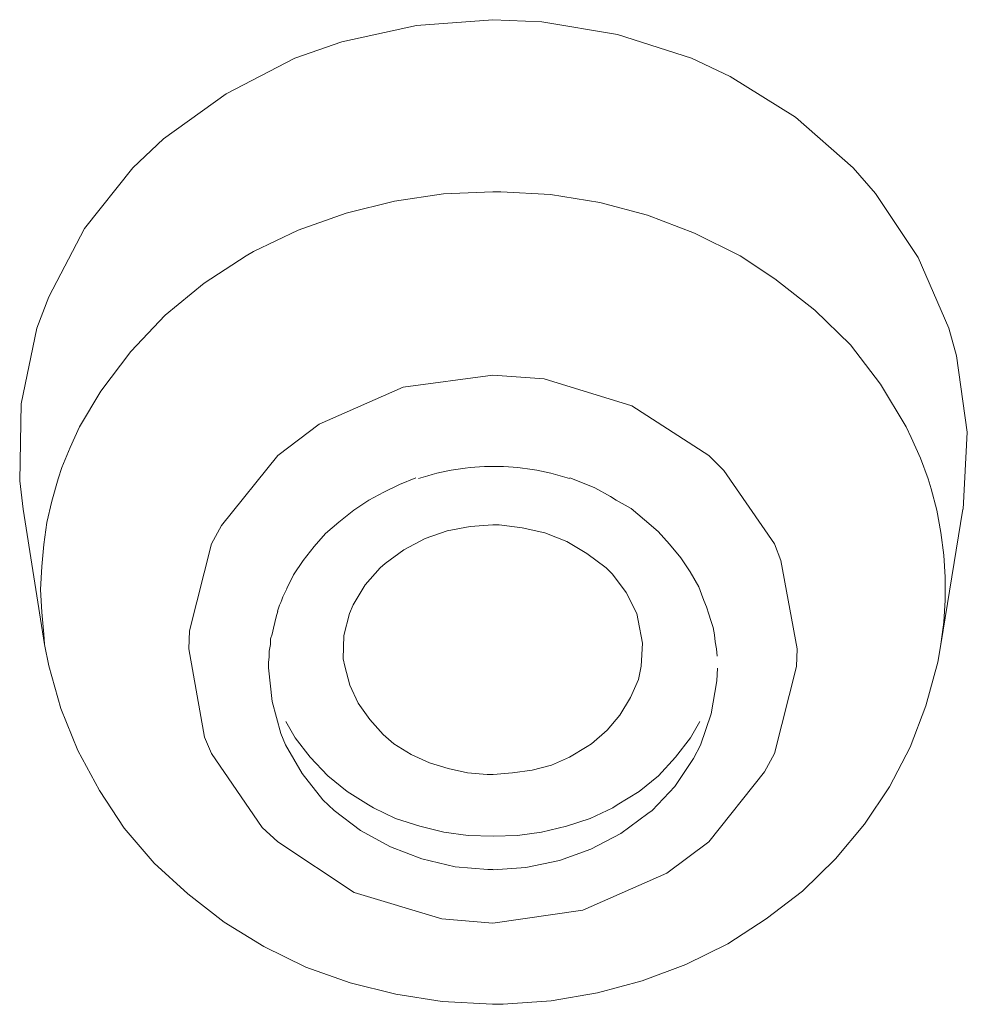
# Model space of a CAD drawing. Units: millimetres. Extents: x 0 to 997, y 0 to 1188.
# Drawn here: x 280 to 283, y 927 to 930 of the extents above; entities that cross this region are included whole.
import ezdxf

# ---------------------------------------------------------------- set-up
doc = ezdxf.new("R2010")
doc.units = ezdxf.units.MM
doc.header["$LTSCALE"] = 50.8
doc.layers.add('MODEL', color=7, linetype='Continuous', lineweight=20)

msp = doc.modelspace()

# ---------------------------------------------------------------- linework, layer by layer
at = {"layer": 'MODEL'}
for p, q in [((280.57805994, 928.08947421), (280.56620568, 928.20147151)), ((280.60671379, 927.98227679), (280.57805994, 928.08947421)), ((280.62336794, 927.94416862), (280.60671379, 927.98227679)), ((280.67820298, 927.84875274), (280.62336794, 927.94416862)), ((280.74729222, 927.76060941), (280.67820298, 927.84875274)), ((280.78540039, 927.72482846), (280.74729222, 927.76060941)), ((280.87361645, 927.65821188), (280.78540039, 927.72482846)), ((280.97368676, 927.60337684), (280.87361645, 927.65821188)), ((281.07855696, 927.562796), (280.97368676, 927.60337684)), ((281.19055426, 927.53661482), (281.07855696, 927.562796)), ((281.30015161, 927.5271605), (281.19055426, 927.53661482)), ((281.31687848, 927.5271605), (281.30015161, 927.5271605))]:
    msp.add_line(p, q, dxfattribs=at)
for points in [[(280.81092705, 930.29567554), (280.81092705, 930.29567554), (281.06117556, 930.35051058), (281.06117556, 930.35051058)], [(281.06117556, 930.35051058), (281.06117556, 930.35051058), (281.31615123, 930.36956466), (281.31615123, 930.36956466)], [(281.31615123, 930.36956466), (281.31615123, 930.36956466), (281.48058362, 930.36243756), (281.48058362, 930.36243756)], [(281.48058362, 930.36243756), (281.48058362, 930.36243756), (281.73323208, 930.31952951), (281.73323208, 930.31952951)], [(281.73323208, 930.31952951), (281.73323208, 930.31952951), (281.98108064, 930.24098595), (281.98108064, 930.24098595)], [(280.65369448, 930.24098595), (280.65369448, 930.24098595), (280.81092705, 930.29567554), (280.81092705, 930.29567554)], [(280.4249, 930.1217161), (280.4249, 930.1217161), (280.65369448, 930.24098595), (280.65369448, 930.24098595)], [(281.98108064, 930.24098595), (281.98108064, 930.24098595), (282.10973208, 930.1790238), (282.10973208, 930.1790238)], [(282.10973208, 930.1790238), (282.10973208, 930.1790238), (282.32899952, 930.04317254), (282.32899952, 930.04317254)], [(280.2151596, 929.97161063), (280.2151596, 929.97161063), (280.4249, 930.1217161), (280.4249, 930.1217161)], [(282.32899952, 930.04317254), (282.32899952, 930.04317254), (282.52201305, 929.87386753), (282.52201305, 929.87386753)], [(280.11268935, 929.87386753), (280.11268935, 929.87386753), (280.2151596, 929.97161063), (280.2151596, 929.97161063)], [(279.95065689, 929.67139969), (279.95065689, 929.67139969), (280.11268935, 929.87386753), (280.11268935, 929.87386753)], [(282.52201305, 929.87386753), (282.52201305, 929.87386753), (282.59590218, 929.78819687), (282.59590218, 929.78819687)], [(281.15171883, 929.78674236), (281.15171883, 929.78674236), (281.31615123, 929.79386946), (281.31615123, 929.79386946)], [(281.3163694, 929.79386946), (281.3163694, 929.79386946), (281.34262332, 929.79386946), (281.34262332, 929.79386946)], [(281.34262332, 929.79386946), (281.34262332, 929.79386946), (281.50938293, 929.78441514), (281.50938293, 929.78441514)], [(280.82525398, 929.722453), (280.82525398, 929.722453), (280.98728643, 929.76288839), (280.98728643, 929.76288839)], [(280.98728643, 929.76288839), (280.98728643, 929.76288839), (281.15171883, 929.78674236), (281.15171883, 929.78674236)], [(281.50938293, 929.78441514), (281.50938293, 929.78441514), (281.67381533, 929.7580885), (281.67381533, 929.7580885)], [(281.67381533, 929.7580885), (281.67381533, 929.7580885), (281.83352057, 929.7153259), (281.83352057, 929.7153259)], [(282.59590218, 929.78819687), (282.59590218, 929.78819687), (282.73888054, 929.57365659), (282.73888054, 929.57365659)], [(280.66554874, 929.66514529), (280.66554874, 929.66514529), (280.82525398, 929.722453), (280.82525398, 929.722453)], [(281.83352057, 929.7153259), (281.83352057, 929.7153259), (281.99075314, 929.65569097), (281.99075314, 929.65569097)], [(279.83153249, 929.4426052), (279.83153249, 929.4426052), (279.95065689, 929.67139969), (279.95065689, 929.67139969)], [(280.51544327, 929.59372883), (280.51544327, 929.59372883), (280.66554874, 929.66514529), (280.66554874, 929.66514529)], [(281.99075314, 929.65569097), (281.99075314, 929.65569097), (282.14333127, 929.57947463), (282.14333127, 929.57947463)], [(280.4915893, 929.57947463), (280.4915893, 929.57947463), (280.51544327, 929.59372883), (280.51544327, 929.59372883)], [(280.35101087, 929.48885863), (280.35101087, 929.48885863), (280.4915893, 929.57947463), (280.4915893, 929.57947463)], [(282.14333127, 929.57947463), (282.14333127, 929.57947463), (282.26005573, 929.50311284), (282.26005573, 929.50311284)], [(282.73888054, 929.57365659), (282.73888054, 929.57365659), (282.8413508, 929.33773501), (282.8413508, 929.33773501)], [(282.26005573, 929.50311284), (282.26005573, 929.50311284), (282.39350706, 929.39824264), (282.39350706, 929.39824264)], [(280.21995949, 929.38166122), (280.21995949, 929.38166122), (280.35101087, 929.48885863), (280.35101087, 929.48885863)], [(279.79102438, 929.33773501), (279.79102438, 929.33773501), (279.83153249, 929.4426052), (279.83153249, 929.4426052)], [(282.39350706, 929.39824264), (282.39350706, 929.39824264), (282.51270418, 929.28159091), (282.51270418, 929.28159091)], [(280.10556225, 929.26006415), (280.10556225, 929.26006415), (280.21995949, 929.38166122), (280.21995949, 929.38166122)], [(279.73858928, 929.08508656), (279.73858928, 929.08508656), (279.79102438, 929.33773501), (279.79102438, 929.33773501)], [(282.8413508, 929.33773501), (282.8413508, 929.33773501), (282.86753199, 929.24479179), (282.86753199, 929.24479179)], [(282.51270418, 929.28159091), (282.51270418, 929.28159091), (282.6127745, 929.15053952), (282.6127745, 929.15053952)], [(280.00549193, 929.12668555), (280.00549193, 929.12668555), (280.10556225, 929.26006415), (280.10556225, 929.26006415)], [(282.86753199, 929.24479179), (282.86753199, 929.24479179), (282.90331294, 928.98981613), (282.90331294, 928.98981613)], [(281.01659482, 929.1402125), (281.01659482, 929.1402125), (281.31687848, 929.18079334), (281.31687848, 929.18079334)], [(281.31687848, 929.18079334), (281.31687848, 929.18079334), (281.48843798, 929.16886635), (281.48843798, 929.16886635)], [(281.48843798, 929.16886635), (281.48843798, 929.16886635), (281.78152182, 929.07825036), (281.78152182, 929.07825036)], [(280.73536524, 929.01628821), (280.73536524, 929.01628821), (281.01659482, 929.1402125), (281.01659482, 929.1402125)], [(282.6127745, 929.15053952), (282.6127745, 929.15053952), (282.69859061, 929.00756115), (282.69859061, 929.00756115)], [(279.93400275, 929.00756115), (279.93400275, 929.00756115), (280.00549193, 929.12668555), (280.00549193, 929.12668555)], [(279.7337894, 928.82778367), (279.7337894, 928.82778367), (279.73858928, 929.08508656), (279.73858928, 929.08508656)], [(281.78152182, 929.07825036), (281.78152182, 929.07825036), (282.03889743, 928.91141802), (282.03889743, 928.91141802)], [(279.90302168, 928.93832646), (279.90302168, 928.93832646), (279.93400275, 929.00756115), (279.93400275, 929.00756115)], [(280.59718675, 928.91141802), (280.59718675, 928.91141802), (280.73536524, 929.01628821), (280.73536524, 929.01628821)], [(282.69859061, 929.00756115), (282.69859061, 929.00756115), (282.71524475, 928.9717802), (282.71524475, 928.9717802)], [(282.71524475, 928.9717802), (282.71524475, 928.9717802), (282.74622582, 928.90269096), (282.74622582, 928.90269096)], [(282.90331294, 928.98981613), (282.90331294, 928.98981613), (282.88898601, 928.73251324), (282.88898601, 928.73251324)], [(279.87436782, 928.87170988), (279.87436782, 928.87170988), (279.90302168, 928.93832646), (279.90302168, 928.93832646)], [(280.40890038, 928.6779691), (280.40890038, 928.6779691), (280.59718675, 928.91141802), (280.59718675, 928.91141802)], [(282.03889743, 928.91141802), (282.03889743, 928.91141802), (282.08893259, 928.86138286), (282.08893259, 928.86138286)], [(282.74622582, 928.90269096), (282.74622582, 928.90269096), (282.77240701, 928.83345626), (282.77240701, 928.83345626)], [(279.86244084, 928.83345626), (279.86244084, 928.83345626), (279.87436782, 928.87170988), (279.87436782, 928.87170988)], [(281.00423148, 928.81542033), (281.00423148, 928.81542033), (281.05906652, 928.83680164), (281.05906652, 928.83680164)], [(281.57381774, 928.83680164), (281.57381774, 928.83680164), (281.60479881, 928.82487465), (281.60479881, 928.82487465)], [(282.08893259, 928.86138286), (282.08893259, 928.86138286), (282.25816487, 928.61600696), (282.25816487, 928.61600696)], [(279.74571638, 928.73251324), (279.74571638, 928.73251324), (279.7337894, 928.82778367), (279.7337894, 928.82778367)], [(279.84105954, 928.75971259), (279.84105954, 928.75971259), (279.86244084, 928.83345626), (279.86244084, 928.83345626)], [(280.95179638, 928.78923915), (280.95179638, 928.78923915), (281.00423148, 928.81542033), (281.00423148, 928.81542033)], [(281.60479881, 928.82487465), (281.60479881, 928.82487465), (281.65716118, 928.80349335), (281.65716118, 928.80349335)], [(281.65716118, 928.80349335), (281.65716118, 928.80349335), (281.70959628, 928.77483949), (281.70959628, 928.77483949)], [(282.77240701, 928.83345626), (282.77240701, 928.83345626), (282.78193405, 928.80014797), (282.78193405, 928.80014797)], [(280.90176122, 928.76291251), (280.90176122, 928.76291251), (280.95179638, 928.78923915), (280.95179638, 928.78923915)], [(281.70959628, 928.77483949), (281.70959628, 928.77483949), (281.72872309, 928.76291251), (281.72872309, 928.76291251)], [(282.78193405, 928.80014797), (282.78193405, 928.80014797), (282.80106086, 928.72873151), (282.80106086, 928.72873151)], [(279.82433267, 928.68815068), (279.82433267, 928.68815068), (279.84105954, 928.75971259), (279.84105954, 928.75971259)], [(280.85172607, 928.72960422), (280.85172607, 928.72960422), (280.90176122, 928.76291251), (280.90176122, 928.76291251)], [(281.72872309, 928.76291251), (281.72872309, 928.76291251), (281.77875825, 928.73440411), (281.77875825, 928.73440411)], [(279.7452073, 928.73265869), (279.7452073, 928.73265869), (279.81669649, 928.27986962), (279.81669649, 928.27986962)], [(280.80641807, 928.69382327), (280.80641807, 928.69382327), (280.85172607, 928.72960422), (280.85172607, 928.72960422)], [(281.77875825, 928.73440411), (281.77875825, 928.73440411), (281.82399352, 928.69629593), (281.82399352, 928.69629593)], [(282.80106086, 928.72873151), (282.80106086, 928.72873151), (282.81531506, 928.65484239), (282.81531506, 928.65484239)], [(282.88847694, 928.73265869), (282.88847694, 928.73265869), (282.81458781, 928.27986962), (282.81458781, 928.27986962)], [(279.81480562, 928.61426155), (279.81480562, 928.61426155), (279.82433267, 928.68815068), (279.82433267, 928.68815068)], [(280.37551937, 928.61600696), (280.37551937, 928.61600696), (280.40890038, 928.6779691), (280.40890038, 928.6779691)], [(280.75638291, 928.65091521), (280.75638291, 928.65091521), (280.80169091, 928.68916883), (280.80169091, 928.68916883)], [(280.80169091, 928.68916883), (280.80169091, 928.68916883), (280.80641807, 928.69382327), (280.80641807, 928.69382327)], [(281.16386399, 928.66051498), (281.16386399, 928.66051498), (281.24015306, 928.67476918), (281.24015306, 928.67476918)], [(281.24015306, 928.67476918), (281.24015306, 928.67476918), (281.31644213, 928.67956906), (281.31644213, 928.67956906)], [(281.31644213, 928.67956906), (281.31644213, 928.67956906), (281.33789616, 928.67956906), (281.33789616, 928.67956906)], [(281.33789616, 928.67956906), (281.33789616, 928.67956906), (281.4141125, 928.6699693), (281.4141125, 928.6699693)], [(281.82399352, 928.69629593), (281.82399352, 928.69629593), (281.86930152, 928.65818776), (281.86930152, 928.65818776)], [(280.71827474, 928.60815261), (280.71827474, 928.60815261), (280.75638291, 928.65091521), (280.75638291, 928.65091521)], [(281.09004759, 928.63433379), (281.09004759, 928.63433379), (281.16386399, 928.66051498), (281.16386399, 928.66051498)], [(281.4141125, 928.6699693), (281.4141125, 928.6699693), (281.49040157, 928.65338788), (281.49040157, 928.65338788)], [(281.49040157, 928.65338788), (281.49040157, 928.65338788), (281.5642907, 928.62473402), (281.5642907, 928.62473402)], [(281.86930152, 928.65818776), (281.86930152, 928.65818776), (281.90740969, 928.61527971), (281.90740969, 928.61527971)], [(282.81531506, 928.65484239), (282.81531506, 928.65484239), (282.82484211, 928.57848059), (282.82484211, 928.57848059)], [(279.80767852, 928.54037242), (279.80767852, 928.54037242), (279.81480562, 928.61426155), (279.81480562, 928.61426155)], [(280.30163024, 928.32525034), (280.30163024, 928.32525034), (280.37551937, 928.61600696), (280.37551937, 928.61600696)], [(280.68249378, 928.56044467), (280.68249378, 928.56044467), (280.71827474, 928.60815261), (280.71827474, 928.60815261)], [(281.01855841, 928.59622562), (281.01855841, 928.59622562), (281.09004759, 928.63433379), (281.09004759, 928.63433379)], [(281.5642907, 928.62473402), (281.5642907, 928.62473402), (281.63098, 928.58429864), (281.63098, 928.58429864)], [(281.90740969, 928.61527971), (281.90740969, 928.61527971), (281.94551786, 928.56989898), (281.94551786, 928.56989898)], [(282.25816487, 928.61600696), (282.25816487, 928.61600696), (282.2796189, 928.56117192), (282.2796189, 928.56117192)], [(280.95659626, 928.5508449), (280.95659626, 928.5508449), (281.01855841, 928.59622562), (281.01855841, 928.59622562)], [(281.63098, 928.58429864), (281.63098, 928.58429864), (281.69534208, 928.5365907), (281.69534208, 928.5365907)], [(282.82484211, 928.57848059), (282.82484211, 928.57848059), (282.82964199, 928.50459147), (282.82964199, 928.50459147)], [(279.80287864, 928.46415608), (279.80287864, 928.46415608), (279.80767852, 928.54037242), (279.80767852, 928.54037242)], [(280.6491855, 928.51273673), (280.6491855, 928.51273673), (280.68249378, 928.56044467), (280.68249378, 928.56044467)], [(280.93986939, 928.5365907), (280.93986939, 928.5365907), (280.95659626, 928.5508449), (280.95659626, 928.5508449)], [(281.94551786, 928.56989898), (281.94551786, 928.56989898), (281.97649893, 928.52233649), (281.97649893, 928.52233649)], [(282.2796189, 928.56117192), (282.2796189, 928.56117192), (282.33438121, 928.26561541), (282.33438121, 928.26561541)], [(280.62773147, 928.46750145), (280.62773147, 928.46750145), (280.6491855, 928.51273673), (280.6491855, 928.51273673)], [(280.88983424, 928.47942844), (280.88983424, 928.47942844), (280.93986939, 928.5365907), (280.93986939, 928.5365907)], [(281.69534208, 928.5365907), (281.69534208, 928.5365907), (281.71679611, 928.51520939), (281.71679611, 928.51520939)], [(281.71679611, 928.51520939), (281.71679611, 928.51520939), (281.76203138, 928.45324725), (281.76203138, 928.45324725)], [(281.97649893, 928.52233649), (281.97649893, 928.52233649), (282.00515279, 928.47230134), (282.00515279, 928.47230134)], [(280.84932612, 928.41266641), (280.84932612, 928.41266641), (280.88983424, 928.47942844), (280.88983424, 928.47942844)], [(282.82964199, 928.50459147), (282.82964199, 928.50459147), (282.82964199, 928.42837512), (282.82964199, 928.42837512)], [(279.80767852, 928.38793974), (279.80767852, 928.38793974), (279.80287864, 928.46415608), (279.80287864, 928.46415608)], [(281.76203138, 928.45324725), (281.76203138, 928.45324725), (281.79781234, 928.38401256), (281.79781234, 928.38401256)], [(282.00515279, 928.47230134), (282.00515279, 928.47230134), (282.01467983, 928.44844737), (282.01467983, 928.44844737)], [(282.01467983, 928.44844737), (282.01467983, 928.44844737), (282.02180693, 928.42692061), (282.02180693, 928.42692061)], [(280.83739914, 928.38401256), (280.83739914, 928.38401256), (280.84932612, 928.41266641), (280.84932612, 928.41266641)], [(282.02180693, 928.42692061), (282.02180693, 928.42692061), (282.03133398, 928.40553931), (282.03133398, 928.40553931)], [(282.82964199, 928.42837512), (282.82964199, 928.42837512), (282.82484211, 928.354486), (282.82484211, 928.354486)], [(279.81480562, 928.31405061), (279.81480562, 928.31405061), (279.80767852, 928.38793974), (279.80767852, 928.38793974)], [(280.59195051, 928.37208557), (280.59195051, 928.37208557), (280.5967504, 928.39128511), (280.5967504, 928.39128511)], [(280.81834505, 928.31026888), (280.81834505, 928.31026888), (280.83739914, 928.38401256), (280.83739914, 928.38401256)], [(281.79781234, 928.38401256), (281.79781234, 928.38401256), (281.80253949, 928.36030404), (281.80253949, 928.36030404)], [(282.03133398, 928.40553931), (282.03133398, 928.40553931), (282.03846108, 928.38168534), (282.03846108, 928.38168534)], [(282.03846108, 928.38168534), (282.03846108, 928.38168534), (282.0456609, 928.36030404), (282.0456609, 928.36030404)], [(280.58242347, 928.3339774), (280.58242347, 928.3339774), (280.58722336, 928.35303149), (280.58722336, 928.35303149)], [(280.58722336, 928.35303149), (280.58722336, 928.35303149), (280.59195051, 928.37208557), (280.59195051, 928.37208557)], [(281.80253949, 928.36030404), (281.80253949, 928.36030404), (281.81686642, 928.28394224), (281.81686642, 928.28394224)], [(282.0456609, 928.36030404), (282.0456609, 928.36030404), (282.052788, 928.33645007), (282.052788, 928.33645007)], [(282.82484211, 928.354486), (282.82484211, 928.354486), (282.81531506, 928.28059687), (282.81531506, 928.28059687)], [(279.81720557, 928.28059687), (279.81720557, 928.28059687), (279.81480562, 928.31405061), (279.81480562, 928.31405061)], [(280.29930303, 928.26561541), (280.29930303, 928.26561541), (280.30163024, 928.32525034), (280.30163024, 928.32525034)], [(280.57289643, 928.2983419), (280.57289643, 928.2983419), (280.57769631, 928.31492331), (280.57769631, 928.31492331)], [(280.57769631, 928.31492331), (280.57769631, 928.31492331), (280.58242347, 928.3339774), (280.58242347, 928.3339774)], [(280.81594511, 928.23157987), (280.81594511, 928.23157987), (280.81834505, 928.31026888), (280.81834505, 928.31026888)], [(282.052788, 928.33645007), (282.052788, 928.33645007), (282.05751516, 928.3125961), (282.05751516, 928.3125961)], [(282.05751516, 928.3125961), (282.05751516, 928.3125961), (282.0599151, 928.28874213), (282.0599151, 928.28874213)], [(279.81669649, 928.27986962), (279.81669649, 928.27986962), (279.83102341, 928.20845316), (279.83102341, 928.20845316)], [(280.56809654, 928.25776106), (280.56809654, 928.25776106), (280.57289643, 928.27928781), (280.57289643, 928.27928781)], [(280.57289643, 928.27928781), (280.57289643, 928.27928781), (280.57289643, 928.2983419), (280.57289643, 928.2983419)], [(281.81686642, 928.28394224), (281.81686642, 928.28394224), (281.81206654, 928.2077259), (281.81206654, 928.2077259)], [(282.0599151, 928.28874213), (282.0599151, 928.28874213), (282.06471499, 928.26488816), (282.06471499, 928.26488816)], [(282.80506077, 928.22038014), (282.80506077, 928.22038014), (282.81458781, 928.27986962), (282.81458781, 928.27986962)], [(280.3516654, 927.97020436), (280.3516654, 927.97020436), (280.29930303, 928.26561541), (280.29930303, 928.26561541)], [(280.56809654, 928.23870697), (280.56809654, 928.23870697), (280.56809654, 928.25776106), (280.56809654, 928.25776106)], [(282.06471499, 928.26488816), (282.06471499, 928.26488816), (282.06711493, 928.24103419), (282.06711493, 928.24103419)], [(282.33438121, 928.26561541), (282.33438121, 928.26561541), (282.33205399, 928.20612594), (282.33205399, 928.20612594)], [(280.56576933, 928.21965289), (280.56576933, 928.21965289), (280.56809654, 928.23870697), (280.56809654, 928.23870697)], [(280.56576933, 928.2005988), (280.56576933, 928.2005988), (280.56576933, 928.21965289), (280.56576933, 928.21965289)], [(280.820745, 928.2077259), (280.820745, 928.2077259), (280.81594511, 928.23157987), (280.81594511, 928.23157987)], [(282.76455265, 928.0749291), (282.76455265, 928.0749291), (282.80506077, 928.22038014), (282.80506077, 928.22038014)], [(279.83102341, 928.20845316), (279.83102341, 928.20845316), (279.87153153, 928.06547479), (279.87153153, 928.06547479)], [(280.83783549, 928.14343654), (280.83783549, 928.14343654), (280.82118135, 928.2077259), (280.82118135, 928.2077259)], [(281.81301197, 928.20787135), (281.81301197, 928.20787135), (281.8034122, 928.16249063), (281.8034122, 928.16249063)], [(282.06798764, 928.20074425), (282.06798764, 928.20074425), (282.06558769, 928.1578362), (282.06558769, 928.1578362)], [(282.33205399, 928.20612594), (282.33205399, 928.20612594), (282.25816487, 927.91536932), (282.25816487, 927.91536932)], [(280.86641662, 928.08380162), (280.86641662, 928.08380162), (280.83783549, 928.14343654), (280.83783549, 928.14343654)], [(281.8034122, 928.16249063), (281.8034122, 928.16249063), (281.77723101, 928.10300115), (281.77723101, 928.10300115)], [(282.06558769, 928.1578362), (282.06558769, 928.1578362), (282.04653361, 928.04831156), (282.04653361, 928.04831156)], [(280.90459752, 928.02896658), (280.90459752, 928.02896658), (280.86641662, 928.08380162), (280.86641662, 928.08380162)], [(281.77723101, 928.10300115), (281.77723101, 928.10300115), (281.74145006, 928.04336623), (281.74145006, 928.04336623)], [(279.87153153, 928.06547479), (279.87153153, 928.06547479), (279.92869379, 927.92482363), (279.92869379, 927.92482363)], [(282.04653361, 928.04831156), (282.04653361, 928.04831156), (282.01082538, 927.94344137), (282.01082538, 927.94344137)], [(282.71211755, 927.93675062), (282.71211755, 927.93675062), (282.76455265, 928.0749291), (282.76455265, 928.0749291)], [(280.62387702, 928.02198493), (280.62387702, 928.02198493), (280.65485809, 927.96729534), (280.65485809, 927.96729534)], [(280.94983279, 927.97893142), (280.94983279, 927.97893142), (280.90459752, 928.02896658), (280.90459752, 928.02896658)], [(281.74145006, 928.04336623), (281.74145006, 928.04336623), (281.69861473, 927.99333107), (281.69861473, 927.99333107)], [(282.00842544, 928.02198493), (282.00842544, 928.02198493), (281.97744437, 927.96729534), (281.97744437, 927.96729534)], [(280.98561375, 927.94795035), (280.98561375, 927.94795035), (280.94983279, 927.97893142), (280.94983279, 927.97893142)], [(281.69861473, 927.99333107), (281.69861473, 927.99333107), (281.64617963, 927.9480958), (281.64617963, 927.9480958)], [(280.37551937, 927.91536932), (280.37551937, 927.91536932), (280.3516654, 927.97020436), (280.3516654, 927.97020436)], [(280.65485809, 927.96729534), (280.65485809, 927.96729534), (280.70489324, 927.90286053), (280.70489324, 927.90286053)], [(281.042776, 927.91216939), (281.042776, 927.91216939), (280.98561375, 927.94795035), (280.98561375, 927.94795035)], [(281.64617963, 927.9480958), (281.64617963, 927.9480958), (281.6318527, 927.93849603), (281.6318527, 927.93849603)], [(281.97744437, 927.96729534), (281.97744437, 927.96729534), (281.92740921, 927.90286053), (281.92740921, 927.90286053)], [(279.92869379, 927.92482363), (279.92869379, 927.92482363), (280.00018297, 927.79144503), (280.00018297, 927.79144503)], [(280.54475165, 927.66752075), (280.54475165, 927.66752075), (280.37551937, 927.91536932), (280.37551937, 927.91536932)], [(281.6318527, 927.93849603), (281.6318527, 927.93849603), (281.5722905, 927.90271508), (281.5722905, 927.90271508)], [(282.01082538, 927.94344137), (282.01082538, 927.94344137), (281.98697141, 927.89806064), (281.98697141, 927.89806064)], [(282.25816487, 927.91536932), (282.25816487, 927.91536932), (282.22478385, 927.85340717), (282.22478385, 927.85340717)], [(282.64302831, 927.80322657), (282.64302831, 927.80322657), (282.71211755, 927.93675062), (282.71211755, 927.93675062)], [(280.70489324, 927.90286053), (280.70489324, 927.90286053), (280.76445544, 927.84089839), (280.76445544, 927.84089839)], [(281.10473814, 927.88366099), (281.10473814, 927.88366099), (281.042776, 927.91216939), (281.042776, 927.91216939)], [(281.16670029, 927.8646069), (281.16670029, 927.8646069), (281.10473814, 927.88366099), (281.10473814, 927.88366099)], [(281.5722905, 927.90271508), (281.5722905, 927.90271508), (281.5127283, 927.87653389), (281.5127283, 927.87653389)], [(281.92740921, 927.90286053), (281.92740921, 927.90286053), (281.87017423, 927.84089839), (281.87017423, 927.84089839)], [(281.98697141, 927.89806064), (281.98697141, 927.89806064), (281.92500927, 927.80526288), (281.92500927, 927.80526288)], [(281.23106237, 927.85020725), (281.23106237, 927.85020725), (281.16670029, 927.8646069), (281.16670029, 927.8646069)], [(281.29775167, 927.84555282), (281.29775167, 927.84555282), (281.23106237, 927.85020725), (281.23106237, 927.85020725)], [(281.38160419, 927.8503527), (281.38160419, 927.8503527), (281.31731484, 927.84555282), (281.31731484, 927.84555282)], [(281.44836622, 927.85980702), (281.44836622, 927.85980702), (281.38160419, 927.8503527), (281.38160419, 927.8503527)], [(281.5127283, 927.87653389), (281.5127283, 927.87653389), (281.44836622, 927.85980702), (281.44836622, 927.85980702)], [(282.22478385, 927.85340717), (282.22478385, 927.85340717), (282.03889743, 927.61981281), (282.03889743, 927.61981281)], [(280.76445544, 927.84089839), (280.76445544, 927.84089839), (280.82881753, 927.78853601), (280.82881753, 927.78853601)], [(281.31687848, 927.84555282), (281.31687848, 927.84555282), (281.29775167, 927.84555282), (281.29775167, 927.84555282)], [(281.87017423, 927.84089839), (281.87017423, 927.84089839), (281.80581214, 927.78853601), (281.80581214, 927.78853601)], [(280.00018297, 927.79144503), (280.00018297, 927.79144503), (280.08359914, 927.66504808), (280.08359914, 927.66504808)], [(280.82881753, 927.78853601), (280.82881753, 927.78853601), (280.90030671, 927.74330074), (280.90030671, 927.74330074)], [(281.80581214, 927.78853601), (281.80581214, 927.78853601), (281.73199574, 927.74330074), (281.73199574, 927.74330074)], [(281.92500927, 927.80526288), (281.92500927, 927.80526288), (281.8487202, 927.7241012), (281.8487202, 927.7241012)], [(282.55961214, 927.67944773), (282.55961214, 927.67944773), (282.64302831, 927.80322657), (282.64302831, 927.80322657)], [(280.90030671, 927.74330074), (280.90030671, 927.74330074), (280.91696086, 927.73370097), (280.91696086, 927.73370097)], [(280.91696086, 927.73370097), (280.91696086, 927.73370097), (280.99084998, 927.69792002), (280.99084998, 927.69792002)], [(281.71766881, 927.73370097), (281.71766881, 927.73370097), (281.64137975, 927.69792002), (281.64137975, 927.69792002)], [(281.73199574, 927.74330074), (281.73199574, 927.74330074), (281.71766881, 927.73370097), (281.71766881, 927.73370097)], [(281.8487202, 927.7241012), (281.8487202, 927.7241012), (281.834466, 927.71464689), (281.834466, 927.71464689)], [(280.99084998, 927.69792002), (280.99084998, 927.69792002), (281.07186621, 927.67173883), (281.07186621, 927.67173883)], [(281.64137975, 927.69792002), (281.64137975, 927.69792002), (281.56276346, 927.67173883), (281.56276346, 927.67173883)], [(281.834466, 927.71464689), (281.834466, 927.71464689), (281.74392273, 927.64788486), (281.74392273, 927.64788486)], [(280.08359914, 927.66504808), (280.08359914, 927.66504808), (280.18366945, 927.5482509), (280.18366945, 927.5482509)], [(280.59718675, 927.61981281), (280.59718675, 927.61981281), (280.54475165, 927.66752075), (280.54475165, 927.66752075)], [(281.07186621, 927.67173883), (281.07186621, 927.67173883), (281.15288244, 927.65268474), (281.15288244, 927.65268474)], [(281.15288244, 927.65268474), (281.15288244, 927.65268474), (281.23389867, 927.64075776), (281.23389867, 927.64075776)], [(281.47934729, 927.65268474), (281.47934729, 927.65268474), (281.39833106, 927.64075776), (281.39833106, 927.64075776)], [(281.56276346, 927.67173883), (281.56276346, 927.67173883), (281.47934729, 927.65268474), (281.47934729, 927.65268474)], [(282.46194177, 927.56265055), (282.46194177, 927.56265055), (282.55961214, 927.67944773), (282.55961214, 927.67944773)], [(280.85216242, 927.45065325), (280.85216242, 927.45065325), (280.59718675, 927.61981281), (280.59718675, 927.61981281)], [(281.23389867, 927.64075776), (281.23389867, 927.64075776), (281.31731484, 927.63843054), (281.31731484, 927.63843054)], [(281.39833106, 927.64075776), (281.39833106, 927.64075776), (281.31731484, 927.63843054), (281.31731484, 927.63843054)], [(281.74392273, 927.64788486), (281.74392273, 927.64788486), (281.64377969, 927.59552249), (281.64377969, 927.59552249)], [(282.03889743, 927.61981281), (282.03889743, 927.61981281), (281.898319, 927.51494261), (281.898319, 927.51494261)], [(281.64377969, 927.59552249), (281.64377969, 927.59552249), (281.53890949, 927.55741431), (281.53890949, 927.55741431)], [(281.53890949, 927.55741431), (281.53890949, 927.55741431), (281.42691219, 927.53356034), (281.42691219, 927.53356034)], [(282.35227169, 927.45530769), (282.35227169, 927.45530769), (282.46194177, 927.56265055), (282.46194177, 927.56265055)], [(280.18366945, 927.5482509), (280.18366945, 927.5482509), (280.29573948, 927.44585337), (280.29573948, 927.44585337)], [(281.42691219, 927.53356034), (281.42691219, 927.53356034), (281.31731484, 927.52643324), (281.31731484, 927.52643324)], [(281.898319, 927.51494261), (281.898319, 927.51494261), (281.61708942, 927.39101833), (281.61708942, 927.39101833)], [(282.23074735, 927.36236447), (282.23074735, 927.36236447), (282.35227169, 927.45530769), (282.35227169, 927.45530769)], [(280.29573948, 927.44585337), (280.29573948, 927.44585337), (280.41726382, 927.35058294), (280.41726382, 927.35058294)], [(281.14524626, 927.36250993), (281.14524626, 927.36250993), (280.85216242, 927.45065325), (280.85216242, 927.45065325)], [(281.61708942, 927.39101833), (281.61708942, 927.39101833), (281.31687848, 927.34825572), (281.31687848, 927.34825572)], [(281.31687848, 927.34825572), (281.31687848, 927.34825572), (281.14524626, 927.36250993), (281.14524626, 927.36250993)], [(282.10209591, 927.27902103), (282.10209591, 927.27902103), (282.23074735, 927.36236447), (282.23074735, 927.36236447)], [(280.41726382, 927.35058294), (280.41726382, 927.35058294), (280.55071515, 927.26942126), (280.55071515, 927.26942126)], [(280.55071515, 927.26942126), (280.55071515, 927.26942126), (280.69129357, 927.20033202), (280.69129357, 927.20033202)], [(281.96144475, 927.20993179), (281.96144475, 927.20993179), (282.10209591, 927.27902103), (282.10209591, 927.27902103)], [(280.69129357, 927.20033202), (280.69129357, 927.20033202), (280.83907183, 927.14796965), (280.83907183, 927.14796965)], [(281.81606644, 927.15509675), (281.81606644, 927.15509675), (281.96144475, 927.20993179), (281.96144475, 927.20993179)], [(280.83907183, 927.14796965), (280.83907183, 927.14796965), (280.99157724, 927.10986147), (280.99157724, 927.10986147)], [(281.66596097, 927.11466136), (281.66596097, 927.11466136), (281.81606644, 927.15509675), (281.81606644, 927.15509675)], [(280.99157724, 927.10986147), (280.99157724, 927.10986147), (281.14648259, 927.0860075), (281.14648259, 927.0860075)], [(281.51105562, 927.08833472), (281.51105562, 927.08833472), (281.66596097, 927.11466136), (281.66596097, 927.11466136)], [(281.14648259, 927.0860075), (281.14648259, 927.0860075), (281.31564215, 927.07640774), (281.31564215, 927.07640774)], [(281.31564215, 927.07640774), (281.31564215, 927.07640774), (281.3514231, 927.07640774), (281.3514231, 927.07640774)], [(281.3514231, 927.07640774), (281.3514231, 927.07640774), (281.51105562, 927.08833472), (281.51105562, 927.08833472)]]:
    msp.add_open_spline(points, degree=3, dxfattribs=at)
for points, knots in [([(281.57301776, 928.83520167), (281.57301776, 928.83520167), (281.57301776, 928.83520167), (281.57301776, 928.83520167), (281.48960159, 928.86138286), (281.40618542, 928.87563706), (281.32044203, 928.87563706), (281.23462592, 928.87563706), (281.14880981, 928.86138286), (281.06779358, 928.83520167)], [0, 0, 0, 0, 1, 1, 1, 2, 2, 2, 3, 3, 3, 3]), ([(280.62693149, 928.46575604), (280.62693149, 928.46575604), (280.62693149, 928.46575604), (280.62693149, 928.46575604), (280.6150045, 928.44190207), (280.60547746, 928.41819355), (280.59595042, 928.39186691)], [0, 0, 0, 0, 1, 1, 1, 2, 2, 2, 2])]:
    msp.add_open_spline(points, degree=3, knots=knots, dxfattribs=at)

doc.saveas('drawing.dxf')
